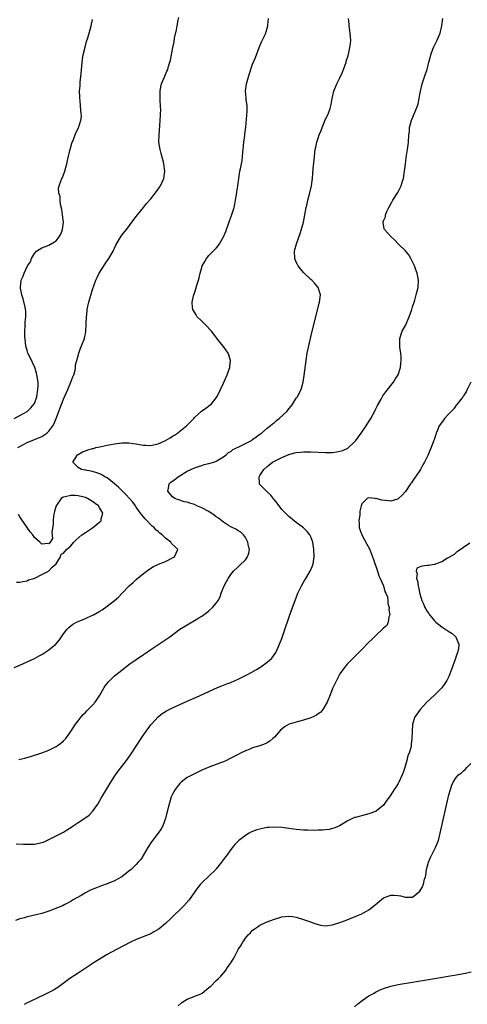
# Model space of a CAD drawing. Units: inches. Extents: x 2595000 to 2598000, y 1485000 to 1488000.
# Drawn here: x 2595217 to 2595340, y 1485402 to 1485673 of the extents above; entities that cross this region are included whole.
import ezdxf

# ---------------------------------------------------------------- set-up
doc = ezdxf.new("R2010")
doc.units = ezdxf.units.IN
doc.header["$MEASUREMENT"] = 0
doc.layers.add('LD25951485_10ft', color=71, linetype='Continuous')

msp = doc.modelspace()

# ---------------------------------------------------------------- linework, layer by layer
at = {"layer": 'LD25951485_10ft'}
for points, elevation in [([(2595215.41, 1485563), (2595217, 1485563.84), (2595219, 1485564.95), (2595220.05, 1485565.95), (2595220.93, 1485567), (2595221, 1485567.13), (2595221.64, 1485569), (2595221.95, 1485571), (2595221.98, 1485571.98), (2595221.98, 1485573), (2595221.68, 1485575), (2595221.53, 1485575.53), (2595221.08, 1485577), (2595219.79, 1485579.79), (2595219.2, 1485581), (2595219, 1485581.71), (2595218.67, 1485583), (2595218.4, 1485585.6), (2595218.38, 1485587), (2595218.49, 1485588.49), (2595218.46, 1485589.54), (2595218.64, 1485591), (2595218.62, 1485592.62), (2595218.57, 1485593), (2595218.41, 1485593.59), (2595217.94, 1485595.93), (2595217.54, 1485597), (2595217.14, 1485598.86), (2595217.13, 1485599), (2595217.16, 1485599.16), (2595217.32, 1485601), (2595217.88, 1485602.12), (2595218.2, 1485603), (2595219.11, 1485605), (2595219.87, 1485606.13), (2595220.17, 1485607), (2595221, 1485608.37), (2595221.57, 1485609), (2595223, 1485609.93), (2595223.76, 1485610.24), (2595225, 1485610.69), (2595227, 1485611.84), (2595227.83, 1485613), (2595228.28, 1485613.72), (2595228.75, 1485615), (2595228.97, 1485617.03), (2595228.71, 1485619), (2595228.49, 1485620.49), (2595228.15, 1485621.85), (2595228.06, 1485623), (2595228.08, 1485624.08), (2595227.75, 1485625), (2595227.63, 1485626.37), (2595227.77, 1485627), (2595228.3, 1485628.3), (2595228.55, 1485629), (2595228.7, 1485629.3), (2595229, 1485630.05), (2595229.35, 1485631), (2595229.87, 1485633), (2595230.06, 1485633.94), (2595230.73, 1485636.73), (2595230.78, 1485637), (2595231.27, 1485638.73), (2595231.73, 1485639.73), (2595232.42, 1485641.58), (2595233, 1485642.78), (2595233.13, 1485643), (2595233.18, 1485643.18), (2595233.8, 1485645), (2595233.92, 1485646.08), (2595233.89, 1485647), (2595233.76, 1485647.76), (2595233.7, 1485649), (2595233.58, 1485650.42), (2595233.48, 1485651), (2595233.44, 1485651.44), (2595233.43, 1485653), (2595233.56, 1485654.44), (2595233.56, 1485655), (2595233.6, 1485655.6), (2595233.75, 1485657), (2595234.2, 1485661.8), (2595234.41, 1485663), (2595234.91, 1485665.09), (2595235.34, 1485666.66), (2595235.7, 1485667.7), (2595236.08, 1485669), (2595236.64, 1485671), (2595237, 1485672.68)], 9850), ([(2595215.43, 1485494.57), (2595217, 1485495.18), (2595219, 1485496.08), (2595221, 1485497.01), (2595222.29, 1485497.71), (2595223, 1485498.13), (2595223.54, 1485498.46), (2595224.39, 1485499), (2595225, 1485499.42), (2595226.92, 1485501), (2595227.87, 1485502.13), (2595228.41, 1485503), (2595229, 1485503.82), (2595229.91, 1485505), (2595230.44, 1485505.56), (2595231, 1485506.01), (2595231.58, 1485506.42), (2595232.58, 1485507), (2595233, 1485507.21), (2595235, 1485508.03), (2595237, 1485508.89), (2595237.22, 1485509), (2595239, 1485510.03), (2595239.59, 1485510.41), (2595241, 1485511.42), (2595243.03, 1485513), (2595244.11, 1485513.89), (2595245, 1485514.85), (2595247.08, 1485517), (2595248.11, 1485517.89), (2595249, 1485518.75), (2595251, 1485520.42), (2595252.49, 1485521.51), (2595253.72, 1485522.28), (2595255.08, 1485522.92), (2595257, 1485523.71), (2595259, 1485524.67), (2595259.51, 1485525), (2595260, 1485526), (2595260.43, 1485527), (2595259.71, 1485527.71), (2595258.67, 1485528.67), (2595258.53, 1485529), (2595257, 1485530.11), (2595256.13, 1485531), (2595255.49, 1485531.49), (2595255, 1485531.95), (2595254.41, 1485532.41), (2595253.9, 1485533), (2595253.41, 1485533.41), (2595251.41, 1485535.41), (2595250.49, 1485536.49), (2595250.18, 1485537), (2595249, 1485538.62), (2595248.75, 1485539), (2595248.01, 1485540.01), (2595247.18, 1485541), (2595246.14, 1485542.14), (2595245.25, 1485543), (2595245.13, 1485543.13), (2595244.12, 1485544.12), (2595243, 1485545.08), (2595241, 1485546.66), (2595240.38, 1485547), (2595239.55, 1485547.55), (2595239, 1485547.79), (2595238.11, 1485548.11), (2595237, 1485548.41), (2595236.49, 1485548.49), (2595235, 1485548.79), (2595234.81, 1485548.81), (2595233.96, 1485549), (2595233, 1485549.57), (2595231.57, 1485551), (2595232.81, 1485553), (2595233, 1485553.13), (2595234.19, 1485553.81), (2595235, 1485554.08), (2595235.64, 1485554.36), (2595237, 1485554.72), (2595237.21, 1485554.79), (2595237.92, 1485555), (2595239, 1485555.26), (2595239.32, 1485555.32), (2595241, 1485555.71), (2595243, 1485556.08), (2595245, 1485556.33), (2595246.32, 1485556.32), (2595247, 1485556.34), (2595248.14, 1485556.14), (2595249, 1485556.06), (2595249.87, 1485555.87), (2595251, 1485555.69), (2595251.67, 1485555.67), (2595253, 1485555.58), (2595253.78, 1485555.78), (2595255, 1485556.01), (2595257, 1485556.96), (2595258.29, 1485557.71), (2595259, 1485558.16), (2595259.53, 1485558.47), (2595260.32, 1485559), (2595261, 1485559.52), (2595262.84, 1485561), (2595263.89, 1485562.11), (2595264.8, 1485563), (2595265, 1485563.24), (2595266.97, 1485565.03), (2595268.16, 1485565.84), (2595269.7, 1485567), (2595271, 1485568.71), (2595271.18, 1485569), (2595271.8, 1485570.2), (2595272.16, 1485571), (2595273, 1485572.72), (2595274, 1485575), (2595274.57, 1485576.57), (2595274.71, 1485577), (2595274.71, 1485577.29), (2595274.9, 1485579), (2595274.5, 1485580.5), (2595274.26, 1485581), (2595273, 1485582.85), (2595272.02, 1485584.02), (2595269.65, 1485587), (2595269.35, 1485587.35), (2595268.38, 1485588.38), (2595267.73, 1485589), (2595267, 1485589.76), (2595265.73, 1485591), (2595265.47, 1485591.47), (2595264.71, 1485592.71), (2595264.52, 1485593), (2595264.44, 1485593.56), (2595264.34, 1485595), (2595264.78, 1485596.78), (2595264.82, 1485597), (2595265, 1485597.48), (2595265.37, 1485598.63), (2595265.65, 1485599.65), (2595266.09, 1485601), (2595266.34, 1485601.66), (2595266.59, 1485603), (2595267, 1485604.5), (2595267.15, 1485605), (2595267.83, 1485606.17), (2595268.3, 1485607), (2595269, 1485607.85), (2595271, 1485609.89), (2595271.53, 1485610.47), (2595271.91, 1485611), (2595273, 1485612.92), (2595273.59, 1485614.41), (2595273.78, 1485615), (2595274.24, 1485616.24), (2595274.68, 1485617.32), (2595275.21, 1485618.79), (2595275.9, 1485621), (2595276.1, 1485621.9), (2595276.31, 1485623), (2595276.54, 1485624.54), (2595276.69, 1485625.31), (2595276.94, 1485627), (2595277.25, 1485629), (2595277.51, 1485631), (2595277.62, 1485631.62), (2595277.9, 1485633), (2595278.1, 1485633.9), (2595278.26, 1485635), (2595278.34, 1485636.34), (2595278.42, 1485637), (2595278.56, 1485639), (2595278.82, 1485640.82), (2595278.85, 1485641.15), (2595279.11, 1485643.11), (2595279.48, 1485647.48), (2595279.47, 1485649), (2595279.24, 1485650.76), (2595279.21, 1485651.21), (2595279.06, 1485653), (2595279.34, 1485655), (2595279.89, 1485657), (2595280.11, 1485657.89), (2595281, 1485660.45), (2595281.75, 1485662.25), (2595282.82, 1485665), (2595283.46, 1485666.54), (2595284.59, 1485669), (2595284.7, 1485669.3), (2595285.17, 1485671), (2595285.17, 1485671.17), (2595285.36, 1485673)], 9830), ([(2595215.93, 1485446.07), (2595218.01, 1485445.98), (2595219, 1485445.93), (2595220.06, 1485445.94), (2595221, 1485445.98), (2595222.28, 1485446.28), (2595223, 1485446.4), (2595223.46, 1485446.54), (2595225, 1485447.24), (2595227, 1485448.24), (2595229, 1485449.29), (2595229.81, 1485449.81), (2595231.29, 1485450.71), (2595231.68, 1485451), (2595233, 1485451.88), (2595234.89, 1485453.11), (2595236.03, 1485453.97), (2595237, 1485454.98), (2595238.4, 1485457), (2595239.38, 1485458.62), (2595240.86, 1485461.14), (2595241.99, 1485463), (2595243.28, 1485465), (2595243.99, 1485466.01), (2595245, 1485467.35), (2595246.31, 1485469), (2595247.44, 1485470.56), (2595249, 1485472.87), (2595250.36, 1485475), (2595251.75, 1485477), (2595252.25, 1485477.75), (2595253, 1485478.77), (2595253.19, 1485479), (2595255, 1485480.99), (2595256.13, 1485481.87), (2595257, 1485482.43), (2595257.36, 1485482.64), (2595259, 1485483.47), (2595261, 1485484.39), (2595263, 1485485.28), (2595265.59, 1485486.41), (2595271.37, 1485489), (2595272.52, 1485489.48), (2595273, 1485489.66), (2595273.95, 1485490.05), (2595275, 1485490.46), (2595276.19, 1485491), (2595277, 1485491.34), (2595279, 1485492.31), (2595280.76, 1485493.24), (2595282.04, 1485493.96), (2595283, 1485494.58), (2595283.27, 1485494.73), (2595285, 1485495.97), (2595286.18, 1485497), (2595286.57, 1485497.43), (2595287.38, 1485498.62), (2595287.58, 1485499), (2595288.43, 1485501), (2595289, 1485502.54), (2595289.87, 1485505), (2595291, 1485508.24), (2595291.7, 1485510.3), (2595292.66, 1485513), (2595293.46, 1485515), (2595294.44, 1485517), (2595295.38, 1485518.62), (2595295.63, 1485519), (2595296.86, 1485521), (2595297.48, 1485522.52), (2595297.65, 1485523), (2595297.73, 1485523.73), (2595297.91, 1485525), (2595297.85, 1485527), (2595297.76, 1485527.76), (2595297.55, 1485529), (2595297, 1485530.5), (2595296.75, 1485531), (2595295.98, 1485531.98), (2595294.95, 1485532.95), (2595293, 1485534.43), (2595291, 1485536.04), (2595289, 1485538.03), (2595287.74, 1485539.74), (2595287, 1485540.63), (2595286.85, 1485540.85), (2595285.97, 1485541.97), (2595285, 1485542.88), (2595284.85, 1485543), (2595283.91, 1485543.91), (2595282.92, 1485544.92), (2595282.85, 1485545), (2595282.87, 1485545.13), (2595282.76, 1485547), (2595283, 1485547.31), (2595284.08, 1485549), (2595285, 1485549.81), (2595286.46, 1485551), (2595287, 1485551.31), (2595289, 1485552.29), (2595291, 1485553.11), (2595292.47, 1485553.53), (2595293, 1485553.63), (2595294.21, 1485553.79), (2595295, 1485553.85), (2595296.14, 1485553.86), (2595297, 1485553.85), (2595301, 1485553.63), (2595302.34, 1485553.66), (2595303, 1485553.7), (2595304.17, 1485553.83), (2595305, 1485554.03), (2595305.81, 1485554.19), (2595307.15, 1485554.85), (2595309, 1485556.59), (2595309.34, 1485557), (2595310.84, 1485559), (2595312.24, 1485561), (2595312.51, 1485561.49), (2595313.51, 1485563), (2595314.16, 1485564.16), (2595314.61, 1485565), (2595314.72, 1485565.28), (2595315, 1485565.82), (2595315.38, 1485566.62), (2595316.32, 1485568.32), (2595316.79, 1485569.21), (2595317.62, 1485570.38), (2595319.75, 1485573), (2595320.21, 1485573.79), (2595321, 1485575), (2595321.69, 1485577), (2595321.78, 1485578.22), (2595321.87, 1485579), (2595321.83, 1485579.83), (2595321.72, 1485581), (2595321.5, 1485582.5), (2595321.45, 1485583), (2595321.48, 1485583.48), (2595321.49, 1485585), (2595321.84, 1485586.16), (2595322.15, 1485587), (2595323, 1485588.6), (2595324.04, 1485591), (2595324.76, 1485593), (2595325, 1485593.74), (2595325.58, 1485595.58), (2595326, 1485597), (2595326.48, 1485599), (2595326.6, 1485601), (2595326.23, 1485603), (2595325.91, 1485603.91), (2595325.51, 1485605), (2595325.36, 1485605.36), (2595325, 1485606.12), (2595324.55, 1485607), (2595323.98, 1485607.98), (2595323, 1485609.08), (2595320.99, 1485611), (2595320.08, 1485612.08), (2595319.11, 1485613), (2595318.09, 1485614.09), (2595317.26, 1485615), (2595317.17, 1485615.17), (2595316.88, 1485616.88), (2595316.88, 1485617), (2595316.92, 1485617.08), (2595317, 1485617.32), (2595317.5, 1485618.5), (2595317.56, 1485619), (2595317.95, 1485619.95), (2595318.45, 1485621), (2595319, 1485622.05), (2595319.36, 1485622.64), (2595319.53, 1485623), (2595320.89, 1485625.11), (2595321.61, 1485626.39), (2595321.87, 1485627), (2595322.23, 1485628.23), (2595322.49, 1485629), (2595322.81, 1485631), (2595323, 1485632.9), (2595323.23, 1485634.77), (2595323.58, 1485637), (2595323.74, 1485638.26), (2595323.86, 1485639), (2595324, 1485641), (2595324.1, 1485641.9), (2595324.18, 1485643), (2595324.71, 1485645), (2595324.81, 1485645.19), (2595325.55, 1485647), (2595325.88, 1485647.88), (2595326.35, 1485649), (2595326.5, 1485649.5), (2595326.83, 1485651), (2595327, 1485652.07), (2595327.17, 1485653), (2595327.61, 1485655), (2595328.45, 1485657.55), (2595328.96, 1485659), (2595329.49, 1485661), (2595329.78, 1485662.22), (2595329.98, 1485663), (2595330.58, 1485664.58), (2595330.79, 1485665.21), (2595331, 1485665.54), (2595331.47, 1485666.53), (2595331.73, 1485667), (2595332.6, 1485669), (2595333, 1485670.94), (2595333.27, 1485673)], 9810), ([(2595216.44, 1485555), (2595217, 1485555.34), (2595219, 1485556.4), (2595223, 1485558.05), (2595223.62, 1485558.38), (2595224.41, 1485559), (2595225, 1485559.53), (2595226.04, 1485561), (2595226.39, 1485561.61), (2595226.95, 1485563), (2595228.04, 1485565.96), (2595229, 1485568.34), (2595230.19, 1485571), (2595231.03, 1485573), (2595231.55, 1485574.45), (2595231.79, 1485575), (2595232.18, 1485576.18), (2595232.31, 1485577), (2595232.25, 1485577.75), (2595232.66, 1485579), (2595233.16, 1485581), (2595233.62, 1485582.38), (2595233.94, 1485583), (2595234.72, 1485585), (2595234.79, 1485585.21), (2595235, 1485586.27), (2595235.13, 1485587), (2595235.25, 1485589), (2595235.32, 1485591), (2595235.38, 1485591.38), (2595235.51, 1485593), (2595235.76, 1485594.24), (2595235.95, 1485595), (2595237, 1485598.52), (2595237.85, 1485601), (2595238.22, 1485601.78), (2595238.77, 1485603), (2595240.43, 1485605.57), (2595241, 1485606.39), (2595241.46, 1485607), (2595242.62, 1485609), (2595242.73, 1485609.27), (2595243, 1485609.88), (2595243.36, 1485610.64), (2595244.4, 1485612.4), (2595244.72, 1485613), (2595245, 1485613.38), (2595246.32, 1485615), (2595247, 1485615.81), (2595247.81, 1485617), (2595249, 1485618.52), (2595249.35, 1485619), (2595251, 1485621.02), (2595251.84, 1485622.16), (2595253, 1485623.41), (2595254.58, 1485625.42), (2595255.42, 1485626.58), (2595255.67, 1485627), (2595256.55, 1485629), (2595256.85, 1485631), (2595256.61, 1485633), (2595256.48, 1485633.52), (2595255.84, 1485635.84), (2595255.55, 1485637), (2595255.25, 1485639), (2595255.27, 1485641), (2595255.51, 1485643.51), (2595255.61, 1485645), (2595255.64, 1485646.36), (2595255.71, 1485647), (2595255.73, 1485647.73), (2595255.7, 1485649), (2595255.59, 1485650.41), (2595255.56, 1485651), (2595255.57, 1485651.57), (2595255.53, 1485653), (2595255.76, 1485654.24), (2595255.95, 1485655), (2595256.83, 1485657.17), (2595257, 1485657.64), (2595257.45, 1485658.55), (2595257.65, 1485659), (2595257.89, 1485659.89), (2595258.26, 1485661), (2595258.42, 1485661.58), (2595258.65, 1485663), (2595259.02, 1485665), (2595259.42, 1485666.58), (2595259.55, 1485667.55), (2595260.08, 1485669.92), (2595260.24, 1485671), (2595260.56, 1485672.56), (2595260.7, 1485673.3)], 9840), ([(2595216.72, 1485469.28), (2595218.36, 1485469.64), (2595219.91, 1485470.09), (2595223, 1485471.1), (2595225, 1485471.82), (2595227, 1485472.81), (2595227.28, 1485473), (2595228.26, 1485473.74), (2595229, 1485474.37), (2595229.6, 1485475), (2595231, 1485476.92), (2595232.3, 1485479), (2595233, 1485479.85), (2595233.85, 1485481), (2595234.42, 1485481.58), (2595235, 1485482.12), (2595235.41, 1485482.59), (2595237, 1485484.17), (2595237.69, 1485485), (2595239, 1485486.97), (2595240.16, 1485489), (2595240.48, 1485489.52), (2595241.36, 1485490.64), (2595243, 1485492.23), (2595244.53, 1485493.47), (2595247, 1485495.36), (2595249, 1485496.77), (2595251, 1485498.14), (2595252.32, 1485499), (2595253, 1485499.47), (2595256.32, 1485501.68), (2595258.25, 1485503), (2595261, 1485505.04), (2595263, 1485506.3), (2595263.46, 1485506.54), (2595265, 1485507.44), (2595266.22, 1485508.22), (2595267, 1485508.69), (2595268.38, 1485509.62), (2595269, 1485510.15), (2595269.94, 1485511), (2595271, 1485512.21), (2595271.53, 1485513), (2595272.05, 1485513.95), (2595272.39, 1485515), (2595273.13, 1485517), (2595273.81, 1485518.19), (2595274.23, 1485519), (2595275, 1485520.11), (2595275.73, 1485521), (2595277, 1485522.21), (2595277.42, 1485522.58), (2595279, 1485524.18), (2595279.6, 1485525), (2595279.99, 1485526.01), (2595280.13, 1485527), (2595279.9, 1485527.9), (2595279.72, 1485529), (2595279, 1485530.29), (2595278.47, 1485531), (2595277.73, 1485531.73), (2595277, 1485532.16), (2595276.53, 1485532.53), (2595275, 1485533.26), (2595274.41, 1485533.59), (2595273, 1485534.48), (2595271.63, 1485535.63), (2595271, 1485535.99), (2595270.44, 1485536.44), (2595269, 1485537.4), (2595267, 1485538.47), (2595265.68, 1485539), (2595265, 1485539.32), (2595263.7, 1485539.7), (2595263, 1485539.98), (2595262.13, 1485540.13), (2595261, 1485540.52), (2595260.6, 1485540.6), (2595259.64, 1485541), (2595259, 1485541.47), (2595257.65, 1485543), (2595257.86, 1485543.86), (2595258.01, 1485545), (2595258.52, 1485545.48), (2595259, 1485545.78), (2595259.66, 1485546.34), (2595260.51, 1485547), (2595263, 1485548.48), (2595265, 1485549.44), (2595266.16, 1485549.84), (2595267, 1485550.1), (2595267.66, 1485550.34), (2595269, 1485550.59), (2595270.32, 1485551), (2595271, 1485551.26), (2595273, 1485552.46), (2595273.69, 1485553), (2595274.37, 1485553.63), (2595275, 1485553.97), (2595275.56, 1485554.44), (2595277.25, 1485555.25), (2595279, 1485556.13), (2595280.69, 1485557), (2595281, 1485557.21), (2595281.99, 1485558.01), (2595283, 1485558.69), (2595283.17, 1485558.83), (2595283.41, 1485559), (2595285, 1485560.32), (2595285.85, 1485561), (2595286.45, 1485561.55), (2595287, 1485561.94), (2595287.58, 1485562.42), (2595288.34, 1485563), (2595290.51, 1485565), (2595291, 1485565.64), (2595291.62, 1485566.38), (2595292.08, 1485567), (2595293, 1485568.56), (2595293.34, 1485569), (2595293.85, 1485570.15), (2595294.36, 1485571), (2595294.88, 1485573), (2595295.18, 1485574.82), (2595295.72, 1485579), (2595296.04, 1485581), (2595296.45, 1485583), (2595297.32, 1485586.68), (2595298.36, 1485591), (2595299.3, 1485594.7), (2595299.39, 1485595), (2595299.62, 1485597), (2595298.99, 1485599), (2595298.1, 1485600.1), (2595297.28, 1485601), (2595297, 1485601.23), (2595295, 1485603.14), (2595294.15, 1485604.15), (2595293.49, 1485605), (2595293.31, 1485605.32), (2595293, 1485606), (2595292.59, 1485607), (2595292.52, 1485609), (2595292.61, 1485609.39), (2595293.06, 1485611), (2595294.13, 1485614.13), (2595294.96, 1485616.96), (2595295.36, 1485619), (2595295.73, 1485621), (2595295.96, 1485622.04), (2595296.2, 1485623), (2595296.66, 1485624.66), (2595297.18, 1485627), (2595297.42, 1485629), (2595297.53, 1485630.47), (2595297.67, 1485631.67), (2595297.99, 1485635), (2595298.15, 1485636.15), (2595298.24, 1485637), (2595298.35, 1485637.65), (2595298.66, 1485639), (2595299, 1485640.08), (2595299.34, 1485641), (2595299.82, 1485642.18), (2595300.11, 1485643), (2595300.84, 1485644.84), (2595301.86, 1485647), (2595302.28, 1485648.28), (2595302.55, 1485649), (2595302.64, 1485649.36), (2595302.91, 1485651), (2595303.34, 1485653), (2595304.15, 1485655), (2595305, 1485656.67), (2595305.76, 1485658.24), (2595306.03, 1485659), (2595306.69, 1485661), (2595306.75, 1485661.25), (2595307.24, 1485662.76), (2595307.77, 1485665), (2595307.91, 1485666.09), (2595307.98, 1485667), (2595307.94, 1485667.94), (2595307.87, 1485669), (2595307.63, 1485670.37), (2595307.57, 1485671), (2595307.56, 1485671.56), (2595307.39, 1485673)], 9820), ([(2595341.02, 1485573), (2595339.99, 1485571), (2595339.68, 1485570.32), (2595339, 1485569.28), (2595338.9, 1485569.1), (2595338.84, 1485569), (2595338.23, 1485568.24), (2595337.17, 1485566.83), (2595337, 1485566.65), (2595336.29, 1485565.71), (2595335, 1485564.32), (2595333.79, 1485563), (2595333.45, 1485562.55), (2595332.34, 1485561), (2595331.84, 1485559.84), (2595331.5, 1485559), (2595331.41, 1485558.59), (2595330.9, 1485557.1), (2595330.76, 1485556.76), (2595330.11, 1485555), (2595329.76, 1485554.24), (2595329.25, 1485553), (2595328.27, 1485551), (2595327.77, 1485550.23), (2595327.13, 1485549), (2595325.83, 1485547), (2595325.47, 1485546.53), (2595325, 1485545.8), (2595324.66, 1485545.34), (2595324.45, 1485545), (2595323, 1485542.98), (2595322.09, 1485541.91), (2595321.13, 1485541), (2595321, 1485540.9), (2595320.87, 1485540.87), (2595319, 1485540.3), (2595318.38, 1485540.38), (2595316.54, 1485540.54), (2595315, 1485540.97), (2595314.96, 1485540.96), (2595314.68, 1485541), (2595312.84, 1485541.16), (2595312.52, 1485541), (2595311, 1485539.52), (2595310.85, 1485539), (2595310.48, 1485537.52), (2595310.48, 1485537), (2595310.44, 1485536.44), (2595310.21, 1485535), (2595310.27, 1485534.27), (2595310.31, 1485533), (2595310.5, 1485532.5), (2595310.99, 1485531), (2595312.44, 1485528.44), (2595313.13, 1485527.13), (2595313.95, 1485525), (2595314.21, 1485524.21), (2595315.33, 1485521), (2595315.73, 1485519.73), (2595316.09, 1485519), (2595316.97, 1485517.03), (2595317.4, 1485515.4), (2595317.67, 1485515), (2595318.05, 1485513.95), (2595318.16, 1485513), (2595318.14, 1485512.14), (2595318.51, 1485511), (2595318.43, 1485510.43), (2595318.72, 1485509), (2595318.5, 1485508.5), (2595318.29, 1485507), (2595317.89, 1485506.11), (2595317, 1485505.37), (2595316.83, 1485505.17), (2595315, 1485503.46), (2595314.54, 1485503), (2595313.8, 1485502.2), (2595313, 1485501.5), (2595311, 1485499.51), (2595309.76, 1485498.24), (2595309, 1485497.5), (2595307, 1485495.41), (2595305.94, 1485494.06), (2595305, 1485492.81), (2595303.73, 1485490.27), (2595303, 1485488.78), (2595302.37, 1485487), (2595301.53, 1485485), (2595300.32, 1485483), (2595299.72, 1485482.28), (2595299, 1485481.81), (2595298.54, 1485481.46), (2595297.64, 1485481), (2595297, 1485480.71), (2595295, 1485480.03), (2595293.66, 1485479.66), (2595293, 1485479.52), (2595291.05, 1485478.95), (2595289.74, 1485478.26), (2595289, 1485477.59), (2595288.68, 1485477.32), (2595287, 1485475.39), (2595286.59, 1485475), (2595285.73, 1485474.27), (2595285, 1485473.82), (2595284.45, 1485473.55), (2595283, 1485473.03), (2595281, 1485472.41), (2595280.01, 1485472.01), (2595279, 1485471.63), (2595277.64, 1485471), (2595277, 1485470.66), (2595275.93, 1485470.07), (2595275, 1485469.6), (2595274.62, 1485469.38), (2595273.77, 1485469), (2595273, 1485468.63), (2595272.43, 1485468.43), (2595271, 1485467.83), (2595269.26, 1485467.26), (2595267, 1485466.33), (2595266.11, 1485465.89), (2595264.44, 1485465), (2595263, 1485464.3), (2595261.36, 1485463), (2595261, 1485462.68), (2595260.25, 1485461.75), (2595259.68, 1485461), (2595259, 1485459.74), (2595258.63, 1485459), (2595258.04, 1485457), (2595257.45, 1485454.55), (2595257.06, 1485453), (2595256.31, 1485451), (2595255.84, 1485450.16), (2595255.04, 1485449), (2595253.47, 1485447), (2595253, 1485446.34), (2595252.15, 1485445), (2595250.21, 1485441.79), (2595249.55, 1485441), (2595249, 1485440.39), (2595247.58, 1485439), (2595247, 1485438.52), (2595245, 1485437), (2595243, 1485435.85), (2595241, 1485435.03), (2595239.47, 1485434.53), (2595239, 1485434.32), (2595238.02, 1485433.98), (2595236.64, 1485433.36), (2595235.88, 1485433), (2595235, 1485432.54), (2595233.86, 1485431.86), (2595231.48, 1485430.52), (2595231, 1485430.2), (2595229.39, 1485429.39), (2595228.86, 1485429.14), (2595225.92, 1485427.92), (2595225, 1485427.56), (2595223, 1485426.88), (2595221.49, 1485426.51), (2595221, 1485426.42), (2595219.87, 1485426.13), (2595219, 1485425.99), (2595218.25, 1485425.75), (2595217, 1485425.4), (2595215.82, 1485425)], 9800), ([(2595216.04, 1485517.96), (2595217, 1485517.96), (2595217.77, 1485518.23), (2595219, 1485518.37), (2595219.39, 1485518.61), (2595220.86, 1485519), (2595221.08, 1485519.08), (2595223, 1485520.07), (2595224.85, 1485521), (2595225, 1485521.12), (2595225.89, 1485522.11), (2595227.01, 1485523), (2595228.17, 1485525), (2595228.32, 1485525.68), (2595229, 1485525.95), (2595229.8, 1485527), (2595231, 1485528.04), (2595231.81, 1485529), (2595232.42, 1485529.58), (2595234.01, 1485531), (2595235, 1485531.62), (2595237, 1485532.9), (2595239, 1485534.55), (2595239.22, 1485534.78), (2595239.36, 1485535), (2595239.39, 1485535.39), (2595239.77, 1485537), (2595239, 1485538.32), (2595238.57, 1485539), (2595237.66, 1485539.66), (2595237, 1485540.18), (2595236.46, 1485540.46), (2595235.63, 1485541), (2595235, 1485541.26), (2595233, 1485541.75), (2595232.16, 1485541.84), (2595231, 1485541.87), (2595229.44, 1485541.43), (2595229, 1485541.38), (2595228.7, 1485541.3), (2595228.32, 1485541), (2595226.93, 1485539), (2595226.51, 1485537.49), (2595226.39, 1485537), (2595226.26, 1485536.26), (2595226.14, 1485535), (2595226.16, 1485533.84), (2595225.77, 1485531.77), (2595225.95, 1485530.05), (2595225.32, 1485529), (2595225, 1485528.53), (2595224.67, 1485528.67), (2595223, 1485528.45), (2595222.71, 1485528.71), (2595222.46, 1485529), (2595221, 1485530.32), (2595220.53, 1485531), (2595219.86, 1485531.86), (2595219, 1485533.07), (2595217.39, 1485535.39), (2595217, 1485535.99), (2595216.57, 1485536.57)], 9840), ([(2595340.69, 1485528.69), (2595339, 1485527.54), (2595337.51, 1485526.49), (2595337, 1485526.18), (2595336.38, 1485525.62), (2595335, 1485524.8), (2595334.58, 1485524.58), (2595333, 1485523.58), (2595331.5, 1485523), (2595331.12, 1485522.88), (2595331, 1485522.89), (2595329.39, 1485522.61), (2595329, 1485522.6), (2595327.56, 1485522.44), (2595326.13, 1485521.87), (2595325.93, 1485521), (2595326.28, 1485520.28), (2595326.05, 1485519), (2595326.38, 1485518.38), (2595326.52, 1485517), (2595326.65, 1485516.65), (2595327, 1485514.83), (2595327.55, 1485513), (2595328.01, 1485512.01), (2595328.4, 1485511), (2595329, 1485509.93), (2595329.42, 1485509.42), (2595329.67, 1485509), (2595330.29, 1485508.29), (2595331, 1485507.38), (2595331.21, 1485507.21), (2595331.42, 1485507), (2595333, 1485505.75), (2595334.17, 1485505), (2595335, 1485504.42), (2595335.86, 1485503.86), (2595336.86, 1485503), (2595337, 1485502.74), (2595337.73, 1485501), (2595337.58, 1485499.58), (2595337.46, 1485499), (2595337.34, 1485498.66), (2595337, 1485497.65), (2595336.77, 1485497), (2595336.03, 1485495), (2595335.78, 1485494.22), (2595335, 1485492.11), (2595334.39, 1485491), (2595333.89, 1485490.11), (2595333, 1485488.92), (2595331, 1485486.95), (2595328.95, 1485485), (2595327.06, 1485483), (2595326.23, 1485481.77), (2595325.63, 1485481), (2595324.96, 1485479), (2595324.84, 1485477), (2595324.81, 1485475), (2595324.58, 1485473.42), (2595324.57, 1485473), (2595324.52, 1485472.52), (2595324.03, 1485471), (2595323.65, 1485470.35), (2595323.43, 1485469), (2595322.9, 1485467), (2595322.37, 1485465.63), (2595322.16, 1485465), (2595321.18, 1485463), (2595321, 1485462.67), (2595320.34, 1485461.66), (2595319.88, 1485461), (2595319, 1485459.56), (2595318.6, 1485459), (2595317.95, 1485458.05), (2595317, 1485456.72), (2595315, 1485455.02), (2595313.54, 1485454.46), (2595313, 1485454.27), (2595311.93, 1485454.07), (2595309.3, 1485453.3), (2595309, 1485453.25), (2595308.81, 1485453.19), (2595308.46, 1485453), (2595307, 1485452.3), (2595304.88, 1485451), (2595303.59, 1485450.41), (2595302.02, 1485449.98), (2595301, 1485449.91), (2595300.21, 1485449.79), (2595299, 1485449.8), (2595298.25, 1485449.75), (2595296.22, 1485449.78), (2595295, 1485449.82), (2595293, 1485450.02), (2595291, 1485450.27), (2595289, 1485450.5), (2595287, 1485450.6), (2595285.46, 1485450.54), (2595285, 1485450.5), (2595283.71, 1485450.29), (2595283, 1485450.13), (2595282.13, 1485449.87), (2595281, 1485449.45), (2595280.69, 1485449.31), (2595280.08, 1485449), (2595279, 1485448.36), (2595277.19, 1485447), (2595276.1, 1485445.9), (2595275, 1485444.47), (2595273.96, 1485443), (2595273.54, 1485442.46), (2595272.48, 1485441), (2595271, 1485439.17), (2595270.85, 1485439), (2595269, 1485437.16), (2595267, 1485435.33), (2595266.7, 1485435), (2595265.95, 1485434.05), (2595265.21, 1485433), (2595263.85, 1485431), (2595263.48, 1485430.52), (2595262.05, 1485429), (2595258.49, 1485425.51), (2595257, 1485424.11), (2595255.33, 1485422.67), (2595255, 1485422.46), (2595253.84, 1485421.84), (2595253, 1485421.35), (2595249, 1485419.76), (2595247.41, 1485419), (2595243.54, 1485417), (2595241, 1485415.61), (2595239.36, 1485414.64), (2595237.42, 1485413.42), (2595233, 1485410.52), (2595230.74, 1485409), (2595227.43, 1485406.57), (2595227, 1485406.27), (2595226.2, 1485405.8), (2595225, 1485405.13), (2595221, 1485403.29), (2595220.39, 1485403), (2595219.47, 1485402.53), (2595219, 1485402.31), (2595218.15, 1485401.85)], 9790), ([(2595260.49, 1485401.51), (2595261.56, 1485402.45), (2595263, 1485403.35), (2595267, 1485404.91), (2595267.15, 1485405), (2595269, 1485406.51), (2595269.56, 1485407), (2595271, 1485408.43), (2595271.61, 1485409), (2595272.3, 1485409.7), (2595273.41, 1485411), (2595274.3, 1485412.3), (2595274.89, 1485413.11), (2595275, 1485413.33), (2595275.67, 1485414.33), (2595275.98, 1485415), (2595277.05, 1485417), (2595277.85, 1485418.15), (2595278.29, 1485419), (2595279, 1485420.09), (2595279.77, 1485421), (2595280.4, 1485421.6), (2595281, 1485422.32), (2595281.42, 1485422.58), (2595281.97, 1485423), (2595283, 1485423.7), (2595284.35, 1485424.35), (2595285, 1485424.63), (2595286.75, 1485425.25), (2595287, 1485425.35), (2595289, 1485425.94), (2595289.93, 1485426.07), (2595291, 1485426.16), (2595291.94, 1485426.06), (2595293, 1485425.89), (2595295, 1485425.29), (2595296.66, 1485424.66), (2595298.12, 1485424.12), (2595299, 1485423.85), (2595299.68, 1485423.68), (2595301, 1485423.55), (2595301.57, 1485423.57), (2595303, 1485423.81), (2595304.11, 1485424.11), (2595305, 1485424.41), (2595307, 1485425.17), (2595308.29, 1485425.71), (2595309, 1485425.98), (2595309.7, 1485426.3), (2595311, 1485426.8), (2595313, 1485427.87), (2595314.73, 1485429.27), (2595317, 1485431.17), (2595319, 1485431.95), (2595319.9, 1485431.9), (2595321, 1485431.82), (2595321.71, 1485431.71), (2595323, 1485431.35), (2595323.42, 1485431.42), (2595325, 1485431.4), (2595327, 1485433), (2595327.74, 1485434.26), (2595328.03, 1485435), (2595328.31, 1485436.31), (2595328.53, 1485437), (2595328.62, 1485437.38), (2595328.8, 1485439), (2595329.34, 1485441), (2595329.85, 1485442.15), (2595331.33, 1485445), (2595332.08, 1485447), (2595332.59, 1485449), (2595334.51, 1485457.49), (2595335, 1485459.55), (2595335.41, 1485461), (2595335.8, 1485462.21), (2595336.16, 1485463), (2595337, 1485464.33), (2595337.62, 1485465), (2595338.41, 1485465.59), (2595339, 1485466.15), (2595339.49, 1485466.51), (2595339.92, 1485467), (2595341, 1485468.15)], 9780), ([(2595309, 1485401.26), (2595309.93, 1485402.07), (2595311.15, 1485403), (2595313, 1485404.26), (2595314.4, 1485405), (2595314.77, 1485405.23), (2595315, 1485405.35), (2595316.11, 1485405.89), (2595317, 1485406.27), (2595319, 1485406.9), (2595321, 1485407.34), (2595325, 1485408.04), (2595331, 1485409), (2595337, 1485410.01), (2595339.54, 1485410.46), (2595341.14, 1485410.86)], 9770)]:
    msp.add_lwpolyline(points, dxfattribs=dict(at, elevation=elevation))

doc.saveas('drawing.dxf')
